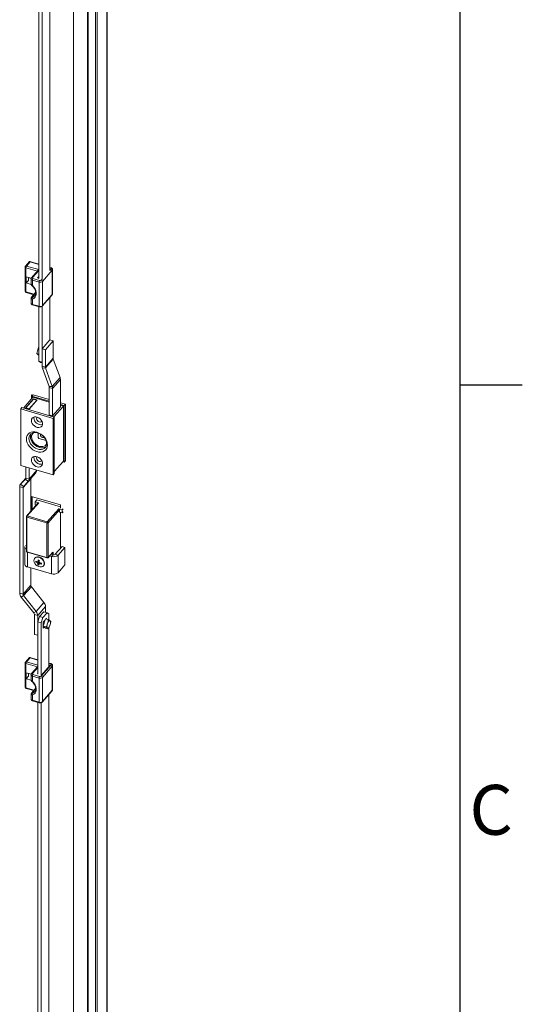
# Model space of a CAD drawing. Units: millimetres. Extents: x 63 to 4291, y 73 to 3057.
# Drawn here: x 4014 to 4216, y 2016 to 2411 of the extents above; entities that cross this region are included whole.
import ezdxf
from ezdxf.enums import TextEntityAlignment as Align

# ---------------------------------------------------------------- set-up
doc = ezdxf.new("R2010")
doc.units = ezdxf.units.MM
doc.header["$LTSCALE"] = 2
doc.layers.add('Title Block', color=7, linetype='Continuous')
doc.styles.add('ISO Proportional', font='ARIALN.TTF', dxfattribs={"width": 0.8})

# ---------------------------------------------------------------- blocks, each defined once
blk = doc.blocks.new('ISO A1 title block')
at = {"layer": 'Title Block'}
for p, q in [((820, 20), (820, 574)), ((820, 435.5), (825, 435.5))]:
    blk.add_line(p, q, dxfattribs=at)
at = {"layer": 'Title Block', "style": 'ISO Proportional'}
blk.add_text('C', height=4, dxfattribs=at).set_placement((822.5, 400.875), align=Align.MIDDLE)
at = {"layer": 'Title Block', "style": 'ISO Proportional', "flags": 8}
for tag, p in [('FILENAME', (747, 43)), ('DATE', (772, 43)), ('SCALE', (802, 43)), ('EDITION', (787, 23)), ('SHEET', (802, 23))]:
    blk.add_attdef(tag, text='', height=2.5, dxfattribs=at).set_placement(p, align=Align.MIDDLE_LEFT)
blk.add_attdef('DRAWING_NUMBER', text='', height=3, dxfattribs=at).set_placement((755, 25), align=Align.MIDDLE)

msp = doc.modelspace()

# ---------------------------------------------------------------- linework, layer by layer
at = {"color": 7, "linetype": 'Continuous', "lineweight": 18}
for p, q in [((4049.42, 1823.98), (4049.42, 2616.78)), ((4049.53, 1824.25), (4049.53, 2617.05)), ((4044.94, 2612.62), (4044.94, 1819.82)), ((4045.61, 2612.43), (4045.61, 1819.62)), ((4036.07, 2609.29), (4036.07, 1837.25)), ((4041.74, 1836.47), (4041.74, 2608.51)), ((4041.97, 1836.73), (4041.97, 2608.76)), ((4026.6, 2544.62), (4026.6, 2310.43)), ((4022.1, 2307.22), (4022.1, 2540.91)), ((4023.44, 2306.83), (4023.44, 2541.04)), ((4016.68, 2311.84), (4016.68, 2302.14)), ((4018.44, 2314.03), (4016.81, 2312.17)), ((4016.96, 2311.58), (4016.96, 2301.88)), ((4018.63, 2313.89), (4017.18, 2312.24)), ((4022.1, 2312.99), (4018.49, 2314.05)), ((4027.02, 2311.56), (4026.6, 2311.68)), ((4026.76, 2310.96), (4026.6, 2311)), ((4026.6, 2310.77), (4026.76, 2310.96)), ((4027.66, 2301.12), (4027.66, 2310.82)), ((4019.09, 2307.33), (4017.14, 2307.9)), ((4017.14, 2307.9), (4017.14, 2305.45)), ((4018.04, 2307.64), (4018.04, 2306.48)), ((4018.04, 2307.38), (4018.2, 2307.57)), ((4018.2, 2307.57), (4019.08, 2307.31)), ((4019.03, 2307.09), (4019.03, 2305.19)), ((4021.75, 2310.45), (4019.21, 2307.55)), ((4019.81, 2307.24), (4022.49, 2306.46)), ((4022.1, 2308.04), (4021.59, 2307.45)), ((4021.59, 2307.45), (4022.1, 2307.3)), ((4027.55, 2310.56), (4023.61, 2306.05)), ((4027.55, 2300.86), (4027.55, 2310.56)), ((4018.04, 2306.48), (4017.14, 2305.45)), ((4017.14, 2305.45), (4019.1, 2304.88)), ((4022.26, 2305.8), (4019.58, 2306.58)), ((4019.58, 2306.58), (4019.58, 2304.46)), ((4022.26, 2296.1), (4022.26, 2305.8)), ((4023.61, 2306.05), (4023.61, 2296.35)), ((4017.04, 2301.66), (4020.11, 2300.76)), ((4019.03, 2299.3), (4019.03, 2297.4)), ((4020.86, 2301.62), (4019.21, 2299.73)), ((4019.58, 2299), (4019.58, 2296.88)), ((4023.54, 2296.16), (4027.48, 2300.66)), ((4023.61, 2296.35), (4027.55, 2300.86)), ((4026.6, 2299.65), (4026.6, 2282.59)), ((4019.58, 2296.88), (4022.26, 2296.1)), ((4019.67, 2296.66), (4022.35, 2295.88)), ((4022.1, 2274.03), (4022.1, 2295.95)), ((4023.44, 2273.64), (4023.44, 2296.08)), ((4026.57, 2282.6), (4023.46, 2279.04)), ((4024.8, 2278.65), (4023.46, 2279.04)), ((4023.46, 2279.04), (4023.46, 2272.06)), ((4027.91, 2282.21), (4024.8, 2278.65)), ((4027.91, 2282.21), (4026.57, 2282.6)), ((4027.91, 2282.21), (4027.91, 2275.23)), ((4021.37, 2277.11), (4022.1, 2276.9)), ((4021.58, 2278.25), (4021.72, 2278.68)), ((4021.72, 2276.73), (4021.58, 2276.85)), ((4024.8, 2278.65), (4024.8, 2271.67)), ((4027.91, 2275.23), (4024.8, 2271.67)), ((4022.1, 2274.03), (4023.44, 2273.64)), ((4022.83, 2273.54), (4022.1, 2274.03)), ((4023.46, 2273.36), (4022.83, 2273.54)), ((4023.44, 2273.64), (4023.46, 2273.62)), ((4023.46, 2272.06), (4024.8, 2271.67)), ((4024.86, 2271.37), (4023.6, 2271.31)), ((4023.6, 2271.31), (4026.31, 2263.86)), ((4027.97, 2274.93), (4024.86, 2271.37)), ((4024.86, 2271.37), (4027.56, 2263.92)), ((4027.97, 2274.93), (4030.67, 2267.47)), ((4030.67, 2267.47), (4027.56, 2263.92)), ((4026.31, 2263.86), (4027.56, 2263.92)), ((4027.7, 2263.17), (4026.36, 2263.56)), ((4026.36, 2263.56), (4026.36, 2252.51)), ((4030.81, 2266.72), (4027.7, 2263.17)), ((4030.81, 2266.72), (4030.81, 2255.66)), ((4019.73, 2259.61), (4015.95, 2255.29)), ((4019.21, 2260.61), (4019.78, 2260.45)), ((4019.21, 2259.01), (4019.21, 2260.61)), ((4019.88, 2260.56), (4019.39, 2260.01)), ((4019.39, 2260.01), (4026.36, 2257.98)), ((4019.39, 2259.22), (4019.39, 2260.01)), ((4019.55, 2260.19), (4019.55, 2260.52)), ((4026.36, 2257.67), (4019.73, 2259.61)), ((4019.88, 2260.56), (4026.36, 2258.67)), ((4027.7, 2263.17), (4027.7, 2252.11)), ((4015.4, 2255.45), (4014.92, 2254.9)), ((4015.4, 2255.45), (4028.35, 2251.68)), ((4016.82, 2255.29), (4020.03, 2258.96)), ((4020.04, 2258.89), (4016.92, 2255.33)), ((4018.26, 2254.94), (4016.92, 2255.33)), ((4016.92, 2255.26), (4016.92, 2255.33)), ((4021.37, 2258.5), (4018.26, 2254.94)), ((4021.48, 2258.54), (4018.27, 2254.87)), ((4020.03, 2258.96), (4021.48, 2258.54)), ((4020.03, 2258.96), (4020.03, 2258.88)), ((4021.37, 2258.5), (4020.04, 2258.89)), ((4021.37, 2258.42), (4021.37, 2258.5)), ((4030.92, 2255.78), (4027.71, 2252.11)), ((4032, 2256.03), (4028.22, 2251.71)), ((4030.81, 2257.38), (4032.82, 2256.79)), ((4030.81, 2256.68), (4032.34, 2256.24)), ((4032, 2256.03), (4030.81, 2256.37)), ((4030.81, 2255.82), (4030.92, 2255.78)), ((4032, 2233.98), (4032, 2256.03)), ((4032.82, 2256.79), (4032.34, 2256.24)), ((4032.34, 2233.58), (4032.34, 2256.24)), ((4032.82, 2256.79), (4032.82, 2234.13)), ((4014.92, 2232.24), (4014.92, 2254.9)), ((4014.92, 2254.9), (4027.86, 2251.12)), ((4018.27, 2254.87), (4016.82, 2255.29)), ((4018.26, 2254.87), (4018.26, 2254.94)), ((4020.12, 2251.35), (4020.14, 2251.66)), ((4026.26, 2252.54), (4026.36, 2252.66)), ((4027.71, 2252.11), (4026.26, 2252.54)), ((4028.35, 2251.68), (4027.86, 2251.12)), ((4028.35, 2251.68), (4028.35, 2229.02)), ((4027.86, 2251.12), (4027.86, 2228.46)), ((4021.88, 2245.28), (4021.88, 2243.48)), ((4021.88, 2243.48), (4022.22, 2243.07)), ((4022.22, 2243.07), (4025.07, 2242.24)), ((4020.12, 2235.5), (4020.14, 2235.82)), ((4027.86, 2228.46), (4014.92, 2232.24)), ((4016.92, 2227.18), (4016.92, 2231.65)), ((4032, 2233.98), (4028.35, 2229.8)), ((4031.79, 2233.74), (4032.34, 2233.58)), ((4032.82, 2234.13), (4032.34, 2233.58)), ((4017.91, 2225.8), (4021.02, 2229.35)), ((4018.26, 2226.79), (4018.26, 2231.26)), ((4021.37, 2230.35), (4018.26, 2226.79)), ((4021.37, 2230.35), (4021.37, 2230.35)), ((4028.35, 2229.02), (4027.86, 2228.46)), ((4015.81, 2223.35), (4014.47, 2223.74)), ((4014.47, 2181.05), (4014.47, 2223.74)), ((4016.92, 2227.14), (4014.82, 2224.74)), ((4014.86, 2224.79), (4016.77, 2226.76)), ((4014.86, 2224.79), (4015.97, 2223.77)), ((4018.92, 2226.91), (4015.81, 2223.35)), ((4015.97, 2223.77), (4017.87, 2225.75)), ((4017.87, 2225.75), (4016.77, 2226.76)), ((4016.92, 2227.18), (4018.26, 2226.79)), ((4018.92, 2226.91), (4018.92, 2226.95)), ((4018.92, 2213.85), (4018.92, 2226.91)), ((4015.81, 2180.65), (4015.81, 2223.35)), ((4019.21, 2219.79), (4030.81, 2216.4)), ((4019.21, 2214.18), (4019.21, 2219.79)), ((4021.82, 2217.17), (4017.26, 2211.96)), ((4022.11, 2217.23), (4017.54, 2212.02)), ((4019.55, 2214.57), (4019.55, 2219.69)), ((4020.66, 2217.66), (4021.33, 2218.43)), ((4022.11, 2217.23), (4020.66, 2217.66)), ((4020.66, 2217.66), (4020.66, 2216.43)), ((4021.07, 2216.31), (4020.66, 2216.43)), ((4030.81, 2215.66), (4021.33, 2218.43)), ((4030.81, 2216.4), (4030.81, 2215.18)), ((4017.54, 2212.02), (4025.57, 2209.67)), ((4025.57, 2209.67), (4030.14, 2214.89)), ((4030.47, 2214.49), (4025.91, 2209.27)), ((4030.14, 2214.89), (4031.59, 2214.47)), ((4030.47, 2214.49), (4030.47, 2213.57)), ((4030.47, 2213.57), (4031.59, 2213.24)), ((4030.81, 2213.47), (4030.81, 2198.93)), ((4031.59, 2214.47), (4031.93, 2214.85)), ((4031.59, 2214.47), (4031.59, 2213.24)), ((4031.59, 2213.24), (4031.93, 2213.63)), ((4017.17, 2211.71), (4017.17, 2197.83)), ((4025.41, 2209.17), (4017.37, 2211.52)), ((4017.37, 2211.52), (4017.37, 2197.63)), ((4025.41, 2195.29), (4025.41, 2209.17)), ((4025.91, 2209.27), (4025.91, 2195.39)), ((4016.51, 2199.59), (4016.51, 2192.55)), ((4017.37, 2197.63), (4025.41, 2195.29)), ((4017.44, 2197.47), (4025.47, 2195.13)), ((4025.86, 2195.24), (4027.55, 2197.17)), ((4025.91, 2195.39), (4027.6, 2197.32)), ((4027.06, 2196.61), (4027.76, 2196.41)), ((4027.2, 2195.76), (4027.76, 2196.41)), ((4028.77, 2196.6), (4031.48, 2199.69)), ((4028.77, 2196.6), (4029.89, 2196.27)), ((4029.89, 2196.27), (4032.59, 2199.37)), ((4029.89, 2189.23), (4029.89, 2196.27)), ((4032.59, 2199.37), (4031.48, 2199.69)), ((4032.59, 2192.32), (4032.59, 2199.37)), ((4020.65, 2195.17), (4020.53, 2195.03)), ((4020.96, 2193.48), (4021.42, 2193.66)), ((4021.68, 2193.62), (4021.62, 2193.57)), ((4021.77, 2192.38), (4022.34, 2193.45)), ((4022.08, 2193.92), (4022.31, 2194.01)), ((4022.32, 2194.17), (4022.31, 2194.01)), ((4022.37, 2193.99), (4022.31, 2194.01)), ((4023.17, 2192.67), (4023.17, 2193.08)), ((4026.5, 2195.97), (4027.2, 2195.76)), ((4027.2, 2188.72), (4027.2, 2195.76)), ((4029.89, 2189.23), (4032.59, 2192.32)), ((4017.61, 2191.52), (4027.2, 2188.72)), ((4018.92, 2184.21), (4018.92, 2191.14)), ((4024.03, 2191.97), (4024.15, 2192.11)), ((4014.47, 2181.05), (4015.81, 2180.65)), ((4018.92, 2184.21), (4015.81, 2180.65)), ((4019.16, 2183.58), (4016.05, 2180.02)), ((4024.22, 2177.21), (4019.16, 2183.58)), ((4016.05, 2180.02), (4015.08, 2179.46)), ((4020.14, 2173.1), (4015.08, 2179.46)), ((4021.11, 2173.66), (4016.05, 2180.02)), ((4024.22, 2177.21), (4021.11, 2173.66)), ((4020.14, 2173.1), (4021.11, 2173.66)), ((4021.72, 2172.08), (4020.38, 2172.47)), ((4020.38, 2164.5), (4020.38, 2172.47)), ((4024.83, 2175.63), (4021.72, 2172.08)), ((4024.12, 2173.56), (4022.43, 2171.63)), ((4025.46, 2173.17), (4023.77, 2171.24)), ((4025.46, 2173.17), (4024.12, 2173.56)), ((4024.83, 2173.35), (4024.83, 2175.63)), ((4026.19, 2172.68), (4025.46, 2173.17)), ((4026.19, 2170.25), (4026.19, 2172.68)), ((4021.7, 2169.47), (4022.43, 2171.63)), ((4023.04, 2169.07), (4021.7, 2169.47)), ((4021.7, 2169.47), (4021.7, 2148.52)), ((4021.72, 2169.53), (4021.72, 2172.08)), ((4022.43, 2171.63), (4023.77, 2171.24)), ((4023.77, 2171.24), (4023.04, 2169.07)), ((4023.04, 2169.07), (4023.04, 2148.13)), ((4024.79, 2170.75), (4023.87, 2167.83)), ((4023.94, 2169.39), (4024.44, 2169.96)), ((4023.94, 2168.48), (4023.94, 2169.39)), ((4025.92, 2170.43), (4024.79, 2170.75)), ((4025.06, 2170.67), (4025.29, 2170.94)), ((4025.29, 2170.94), (4025.29, 2170.61)), ((4025.69, 2168.96), (4025.55, 2168.54)), ((4026.71, 2169.86), (4026.58, 2169.98)), ((4026.58, 2168.03), (4026.71, 2168.46)), ((4020.38, 2164.5), (4021.7, 2164.12)), ((4025.06, 2167.48), (4023.87, 2167.83)), ((4023.87, 2167.83), (4024.79, 2167.02)), ((4023.94, 2166.94), (4023.94, 2167.76)), ((4023.94, 2167.61), (4024.2, 2167.54)), ((4024.35, 2167.41), (4023.94, 2166.94)), ((4025.92, 2166.69), (4024.79, 2167.02)), ((4025.55, 2167.13), (4025.69, 2167.02)), ((4026.19, 2151.5), (4026.19, 2167.17)), ((4016.68, 2153.02), (4016.68, 2143.32)), ((4018.44, 2155.21), (4016.81, 2153.35)), ((4016.96, 2152.76), (4016.96, 2143.06)), ((4018.63, 2155.08), (4017.18, 2153.43)), ((4021.7, 2154.29), (4018.49, 2155.23)), ((4027.02, 2152.74), (4026.19, 2152.98)), ((4019.09, 2148.52), (4017.14, 2149.09)), ((4017.14, 2149.09), (4017.14, 2146.64)), ((4018.04, 2148.82), (4018.04, 2147.67)), ((4018.04, 2148.56), (4018.2, 2148.75)), ((4018.2, 2148.75), (4019.08, 2148.5)), ((4021.7, 2151.58), (4019.21, 2148.73)), ((4021.7, 2148.76), (4021.59, 2148.63)), ((4023.16, 2147.77), (4027.1, 2152.28)), ((4023.26, 2148.15), (4026.76, 2152.14)), ((4027.55, 2151.74), (4023.61, 2147.23)), ((4026.76, 2152.14), (4026.19, 2152.3)), ((4027.55, 2142.05), (4027.55, 2151.74)), ((4027.66, 2142.31), (4027.66, 2152)), ((4018.04, 2147.67), (4017.14, 2146.64)), ((4017.14, 2146.64), (4019.1, 2146.06)), ((4019.03, 2148.27), (4019.03, 2146.37)), ((4022.26, 2146.98), (4019.58, 2147.76)), ((4019.58, 2147.76), (4019.58, 2145.64)), ((4019.81, 2148.43), (4022.49, 2147.64)), ((4021.59, 2148.63), (4021.7, 2148.6)), ((4022.26, 2137.28), (4022.26, 2146.98)), ((4023.09, 2148.19), (4023.26, 2148.15)), ((4023.61, 2147.23), (4023.61, 2137.54)), ((4017.04, 2142.84), (4020.11, 2141.95)), ((4020.86, 2142.81), (4019.21, 2140.92)), ((4023.54, 2137.34), (4027.48, 2141.85)), ((4023.61, 2137.54), (4027.55, 2142.05)), ((4019.03, 2140.48), (4019.03, 2138.58)), ((4019.58, 2140.18), (4019.58, 2138.06)), ((4019.58, 2138.06), (4022.26, 2137.28)), ((4019.67, 2137.84), (4022.35, 2137.06)), ((4021.7, 2137.25), (4021.7, 1903.56)), ((4023.04, 2137.06), (4023.04, 1903.17)), ((4026.19, 1906.54), (4026.19, 2140.38))]:
    msp.add_line(p, q, dxfattribs=at)
at = {"color": 8, "linetype": 'Continuous', "lineweight": 18}
for p, q in [((4021.56, 2310.24), (4016.96, 2311.58)), ((4017.18, 2312.24), (4022.1, 2310.81)), ((4022.1, 2312.88), (4018.63, 2313.89)), ((4026.88, 2311.49), (4026.6, 2311.57)), ((4026.6, 2310.52), (4027.1, 2311.1)), ((4022.1, 2310.5), (4019.59, 2307.63)), ((4023.16, 2306.59), (4023.38, 2306.85)), ((4016.96, 2301.88), (4020.25, 2300.92)), ((4020.86, 2301.51), (4019.39, 2299.83)), ((4016.92, 2227.14), (4014.86, 2224.79)), ((4016.8, 2226.8), (4016.77, 2226.76)), ((4016.8, 2200.09), (4017.17, 2199.98)), ((4017.61, 2191.52), (4017.61, 2197.42)), ((4027.43, 2197), (4027.4, 2197.01)), ((4027.43, 2197), (4027.43, 2197.04)), ((4027.43, 2196.5), (4027.43, 2197)), ((4027.94, 2197.09), (4027.94, 2196.37)), ((4021.56, 2151.42), (4016.96, 2152.76)), ((4017.18, 2153.43), (4021.7, 2152.11)), ((4021.7, 2154.18), (4018.63, 2155.08)), ((4026.88, 2152.67), (4026.19, 2152.87)), ((4021.7, 2151.23), (4019.59, 2148.81)), ((4016.96, 2143.06), (4020.25, 2142.1)), ((4020.86, 2142.69), (4019.39, 2141.01))]:
    msp.add_line(p, q, dxfattribs=at)
at = {"color": 7, "linetype": 'Continuous', "lineweight": 18, "flags": 128}
for points in [[(4027.1, 2311.1), (4027.14, 2311.15), (4027.16, 2311.21), (4027.15, 2311.26), (4027.13, 2311.32), (4027.09, 2311.37), (4027.04, 2311.42), (4026.97, 2311.46), (4026.88, 2311.49)], [(4019.59, 2307.63), (4019.55, 2307.58), (4019.54, 2307.52), (4019.54, 2307.47), (4019.56, 2307.41), (4019.6, 2307.36), (4019.66, 2307.31), (4019.73, 2307.27), (4019.81, 2307.24)], [(4019.58, 2304.46), (4020.17, 2303.82), (4020.64, 2303.12), (4020.96, 2302.38), (4021.13, 2301.63), (4021.13, 2300.92), (4020.96, 2300.28), (4020.64, 2299.73), (4020.17, 2299.29), (4019.58, 2299)], [(4019.16, 2250.25), (4019.24, 2250.78), (4019.48, 2251.22), (4019.87, 2251.54), (4020.36, 2251.71), (4020.94, 2251.73), (4021.54, 2251.59), (4022.14, 2251.31), (4022.68, 2250.89), (4023.12, 2250.38), (4023.44, 2249.82), (4023.6, 2249.23), (4023.6, 2248.68), (4023.44, 2248.19), (4023.12, 2247.81), (4022.68, 2247.56), (4022.14, 2247.46), (4021.54, 2247.52), (4020.94, 2247.73), (4020.36, 2248.09), (4019.87, 2248.55), (4019.48, 2249.1), (4019.24, 2249.68), (4019.16, 2250.25)], [(4021.29, 2251), (4021.37, 2251.35), (4021.57, 2251.58)], [(4023.33, 2250.04), (4023.33, 2250.04), (4023.1, 2249.79), (4022.75, 2249.68), (4022.35, 2249.73), (4021.94, 2249.92), (4021.6, 2250.23), (4021.37, 2250.61), (4021.29, 2251)], [(4017.15, 2242.92), (4017.23, 2242.14), (4017.47, 2241.34), (4017.86, 2240.55), (4018.39, 2239.81), (4019.03, 2239.14), (4019.77, 2238.57), (4020.56, 2238.12), (4021.39, 2237.8), (4022.22, 2237.63), (4023.01, 2237.62), (4023.74, 2237.77), (4024.39, 2238.06), (4024.91, 2238.5), (4025.31, 2239.05), (4025.55, 2239.71), (4025.63, 2240.44), (4025.55, 2241.22), (4025.31, 2242.02), (4024.91, 2242.81), (4024.39, 2243.55), (4023.74, 2244.22), (4023.01, 2244.79), (4022.22, 2245.24), (4021.39, 2245.56), (4020.56, 2245.72), (4019.77, 2245.74), (4019.03, 2245.59), (4018.39, 2245.3), (4017.86, 2244.86), (4017.47, 2244.31), (4017.23, 2243.65), (4017.15, 2242.92)], [(4018.16, 2243.11), (4018.24, 2243.78), (4018.49, 2244.38), (4018.88, 2244.87), (4019.42, 2245.23), (4020.05, 2245.44), (4020.77, 2245.49), (4021.53, 2245.38), (4022.3, 2245.12), (4023.05, 2244.71), (4023.73, 2244.18), (4024.32, 2243.56), (4024.79, 2242.86), (4025.11, 2242.12), (4025.28, 2241.38), (4025.28, 2240.68), (4025.11, 2240.04), (4024.79, 2239.49), (4024.32, 2239.06), (4023.73, 2238.78), (4023.05, 2238.65), (4022.3, 2238.67), (4021.53, 2238.86), (4020.77, 2239.2), (4020.05, 2239.67), (4019.42, 2240.25), (4018.88, 2240.92), (4018.49, 2241.64), (4018.24, 2242.38), (4018.16, 2243.11)], [(4018.78, 2243.82), (4018.86, 2244.49), (4019.07, 2245.02)], [(4025.01, 2239.82), (4024.94, 2239.77), (4024.35, 2239.49), (4023.67, 2239.35), (4022.92, 2239.38), (4022.15, 2239.57), (4021.39, 2239.91), (4020.67, 2240.38), (4020.04, 2240.96), (4019.5, 2241.63), (4019.11, 2242.35), (4018.86, 2243.09), (4018.78, 2243.82)], [(4025.3, 2240.97), (4025.16, 2240.71), (4024.79, 2240.28), (4024.3, 2239.97), (4023.7, 2239.8), (4023.04, 2239.79), (4022.35, 2239.92), (4021.65, 2240.19), (4020.99, 2240.59), (4020.4, 2241.11), (4019.9, 2241.7), (4019.53, 2242.36), (4019.3, 2243.03), (4019.22, 2243.69)], [(4022.85, 2244.84), (4022.84, 2244.83), (4022.77, 2244.54), (4022.84, 2244.21), (4023.03, 2243.89), (4023.32, 2243.63), (4023.67, 2243.47), (4024.01, 2243.43), (4024.3, 2243.52), (4024.33, 2243.54)], [(4019.16, 2234.41), (4019.24, 2234.94), (4019.48, 2235.38), (4019.87, 2235.69), (4020.36, 2235.87), (4020.94, 2235.89), (4021.54, 2235.75), (4022.14, 2235.46), (4022.68, 2235.05), (4023.12, 2234.54), (4023.44, 2233.98), (4023.6, 2233.39), (4023.6, 2232.84), (4023.44, 2232.35), (4023.12, 2231.97), (4022.68, 2231.72), (4022.14, 2231.62), (4021.54, 2231.68), (4020.94, 2231.89), (4020.36, 2232.25), (4019.87, 2232.71), (4019.48, 2233.25), (4019.24, 2233.83), (4019.16, 2234.41)], [(4021.29, 2235.16), (4021.37, 2235.51), (4021.57, 2235.74)], [(4023.33, 2234.2), (4023.33, 2234.2), (4023.1, 2233.95), (4022.75, 2233.84), (4022.35, 2233.88), (4021.94, 2234.08), (4021.6, 2234.39), (4021.37, 2234.77), (4021.29, 2235.16)], [(4027.94, 2197.09), (4027.93, 2197.21), (4027.91, 2197.3), (4027.88, 2197.37), (4027.84, 2197.41), (4027.79, 2197.43), (4027.73, 2197.42), (4027.67, 2197.38), (4027.6, 2197.32)], [(4022.45, 2195.34), (4021.86, 2195.48), (4021.3, 2195.46), (4020.83, 2195.28), (4020.47, 2194.96), (4020.26, 2194.51), (4020.21, 2193.99), (4020.33, 2193.43), (4020.61, 2192.87), (4021.02, 2192.36), (4021.53, 2191.95), (4022.11, 2191.66), (4022.7, 2191.52), (4023.25, 2191.54), (4023.73, 2191.72), (4024.09, 2192.05), (4024.3, 2192.49), (4024.35, 2193.01), (4024.23, 2193.58), (4023.95, 2194.13), (4023.54, 2194.64), (4023.03, 2195.05), (4022.45, 2195.34)], [(4022.39, 2194.18), (4022.39, 2194.14), (4022.39, 2194.1)], [(4024.15, 2192.11), (4024.21, 2192.19), (4024.43, 2192.63), (4024.48, 2193.15), (4024.36, 2193.72), (4024.08, 2194.28), (4023.66, 2194.78), (4023.15, 2195.2), (4022.57, 2195.48)], [(4026.58, 2169.98), (4026.48, 2169.99), (4026.37, 2169.95), (4026.25, 2169.88), (4026.13, 2169.76), (4026.01, 2169.6), (4025.9, 2169.41), (4025.79, 2169.2), (4025.69, 2168.96)], [(4025.69, 2167.02), (4025.79, 2167.01), (4025.9, 2167.04), (4026.01, 2167.12), (4026.13, 2167.23), (4026.25, 2167.39), (4026.37, 2167.58), (4026.48, 2167.8), (4026.58, 2168.03)], [(4027.1, 2152.28), (4027.14, 2152.33), (4027.16, 2152.39), (4027.15, 2152.45), (4027.13, 2152.5), (4027.09, 2152.55), (4027.04, 2152.6), (4026.97, 2152.64), (4026.88, 2152.67)], [(4019.59, 2148.81), (4019.55, 2148.76), (4019.54, 2148.7), (4019.54, 2148.65), (4019.56, 2148.59), (4019.6, 2148.54), (4019.66, 2148.49), (4019.73, 2148.46), (4019.81, 2148.43)], [(4019.58, 2145.64), (4020.17, 2145), (4020.64, 2144.3), (4020.96, 2143.56), (4021.13, 2142.82), (4021.13, 2142.11), (4020.96, 2141.46), (4020.64, 2140.91), (4020.17, 2140.48), (4019.58, 2140.18)]]:
    msp.add_lwpolyline(points, dxfattribs=at)
at = {"color": 8, "linetype": 'Continuous', "lineweight": 18, "flags": 128}
for points in [[(4017.04, 2301.66), (4017.02, 2301.67), (4017, 2301.7), (4016.98, 2301.75), (4016.96, 2301.81), (4016.96, 2301.88)], [(4019.56, 2299.67), (4020.13, 2299.97), (4020.42, 2300.24)], [(4019.58, 2296.88), (4019.59, 2296.81), (4019.6, 2296.74), (4019.62, 2296.7), (4019.65, 2296.67), (4019.67, 2296.66)], [(4022.26, 2296.1), (4022.27, 2296.02), (4022.28, 2295.96), (4022.3, 2295.92), (4022.33, 2295.89), (4022.35, 2295.88)], [(4017.44, 2197.47), (4017.42, 2197.47), (4017.4, 2197.5), (4017.39, 2197.53), (4017.38, 2197.58), (4017.37, 2197.63)], [(4025.41, 2195.29), (4025.41, 2195.24), (4025.42, 2195.19), (4025.43, 2195.15), (4025.46, 2195.13), (4025.47, 2195.13)], [(4017.04, 2142.84), (4017.02, 2142.85), (4017, 2142.88), (4016.98, 2142.93), (4016.96, 2142.99), (4016.96, 2143.06)], [(4019.56, 2140.85), (4020.13, 2141.15), (4020.42, 2141.42)], [(4019.58, 2138.06), (4019.59, 2137.99), (4019.6, 2137.93), (4019.62, 2137.88), (4019.65, 2137.85), (4019.67, 2137.84)], [(4022.26, 2137.28), (4022.27, 2137.21), (4022.28, 2137.15), (4022.3, 2137.1), (4022.33, 2137.07), (4022.35, 2137.06)]]:
    msp.add_lwpolyline(points, dxfattribs=at)
at = {"color": 7, "linetype": 'Continuous', "lineweight": 18}
for centre, radius, start, end in [((4017.18, 2311.84), 0.5, 138.8163, 180), ((4018.1, 2311.56), 1.14, 143.2925, 179.3042), ((4026.94, 2310.51), 0.614, 4.9135, 74.3996), ((4020.72, 2306.56), 1.14, 143.2925, 179.3042), ((4023.4, 2305.78), 1.14, 143.2925, 179.3042), ((4022.71, 2307.12), 1.4, 251.4034, 310.0934), ((4022.71, 2307.12), 0.698, 251.4034, 310.0934), ((4022.99, 2306), 0.614, 4.9135, 74.3996), ((4017.18, 2302.14), 0.5, 180, 253.7444), ((4020.08, 2299.36), 0.607, 149.0911, 215.8284), ((4022.71, 2297.42), 1.4, 251.4034, 310.0934), ((4027.73, 2276.53), 6.38, 151.863, 160.4046), ((4027.62, 2276.56), 6.27, 164.3905, 174.9919), ((4022.16, 2277.52), 0.887, 207.6044, 229.2763), ((4024.71, 2280.5), 4.82, 231.4886, 237.1266), ((4028.8, 2275.23), 0.885, 180.5763, 200.4762), ((4025.67, 2272.08), 2.21, 180.5763, 200.4762), ((4025.69, 2271.68), 0.885, 180.5763, 200.4762), ((4028.6, 2266.7), 2.21, 0.5763, 20.4762), ((4025.48, 2263.55), 0.885, 0.5763, 20.4762), ((4025.49, 2263.14), 2.21, 0.5763, 20.4762), ((4023.05, 2251.53), 2.94, 183.5583, 280.6362), ((4021.21, 2243.76), 1.99, 121.5093, 182.2737), ((4023.05, 2235.69), 2.94, 183.5583, 280.6362), ((4019.89, 2230.31), 1.48, 319.8078, 1.4512), ((4015.95, 2223.78), 1.48, 137.1923, 181.5121), ((4016.4, 2223.37), 0.59, 137.1923, 181.5121), ((4016.33, 2227.17), 0.59, 317.1923, 1.5121), ((4016.79, 2226.75), 1.48, 317.1923, 1.5121), ((4022.01, 2216.99), 0.263, 68.6729, 135.0494), ((4017.54, 2211.71), 0.375, 138.8163, 180), ((4018.23, 2211.51), 0.853, 143.2925, 179.3042), ((4030.02, 2214.45), 0.46, 4.9135, 74.3996), ((4026.26, 2209.16), 0.853, 143.2925, 179.3042), ((4025.57, 2209.67), 0.523, 251.4034, 310.0934), ((4025.45, 2209.23), 0.46, 4.9135, 74.3996), ((4017.48, 2199.64), 0.955, 170.9081, 250.8745), ((4017.54, 2197.83), 0.375, 180, 253.7444), ((4028.09, 2198.41), 2.79, 251.4034, 310.0934), ((4027.6, 2197.49), 0.523, 251.4034, 310.0934), ((4028.1, 2197.4), 1.05, 251.4034, 310.0934), ((4017.76, 2192.79), 1.28, 190.7085, 262.9364), ((4021.84, 2193.94), 1.71, 64.5177, 133.919), ((4024.84, 2193.33), 3.88, 171.7034, 177.7557), ((4023.89, 2198.35), 5.68, 238.9931, 246.0174), ((4023.93, 2198.76), 5.68, 238.9931, 246.0174), ((4022.21, 2193.43), 0.689, 203.4884, 228.7581), ((4021.86, 2193.34), 0.325, 94.872, 136.8075), ((4026.62, 2192.71), 4.86, 177.5953, 183.8967), ((4023.58, 2196.63), 4.62, 246.8314, 252.8872), ((4032.12, 2192.21), 10.4, 168.1652, 171.96), ((4028.54, 2211.6), 18.47, 249.1024, 250.6162), ((4027.07, 2192.54), 4.86, 177.5953, 183.8967), ((4022.19, 2193.07), 0.325, 274.872, 316.8075), ((4032.58, 2192.05), 10.4, 168.1652, 171.96), ((4021.83, 2192.98), 0.689, 23.4884, 48.7581), ((4024.54, 2200.06), 7.52, 253.6409, 259.4699), ((4024.58, 2200.47), 7.52, 253.6409, 259.4699), ((3962.94, 2198.43), 60.51, 354.5355, 354.9236), ((4025.57, 2195.79), 0.523, 251.4034, 310.0934), ((4025.57, 2195.49), 0.375, 253.7444, 318.8163), ((4028.09, 2191.37), 2.79, 251.4034, 310.0934), ((4017.08, 2181.14), 2.61, 182.1558, 220.0827), ((4016.85, 2180.69), 1.04, 182.1558, 220.0827), ((4019.96, 2184.25), 1.04, 182.1558, 220.0827), ((4022.23, 2175.53), 2.61, 2.1558, 40.0827), ((4019.34, 2172.43), 1.04, 2.1558, 40.0827), ((4019.12, 2171.98), 2.61, 2.1558, 40.0827), ((4026.48, 2168.15), 2.56, 172.4481, 183.3155), ((4025.98, 2169.03), 1.8, 138.8174, 148.7307), ((4019.54, 2170.68), 6.38, 329.9261, 340.4043), ((4027.5, 2167.83), 2.07, 160.2098, 199.7902), ((4019.67, 2170.64), 6.25, 344.3758, 358.0211), ((4022.99, 2165.4), 5.81, 51.8931, 59.7998), ((4024.77, 2169.16), 2.07, 340.2098, 19.7902), ((4026.13, 2169.19), 0.887, 27.6044, 49.2763), ((4020.67, 2170.15), 6.27, 344.3905, 354.9919), ((4022.37, 2163.12), 5.12, 51.5937, 58.2889), ((4025.26, 2166.47), 0.696, 18.6596, 51.6288), ((4020.57, 2170.18), 6.38, 326.9496, 340.4049), ((4017.18, 2153.02), 0.5, 138.8163, 180), ((4018.1, 2152.75), 1.14, 143.2925, 179.3042), ((4026.94, 2151.69), 0.614, 4.9135, 74.3996), ((4020.72, 2147.75), 1.14, 143.2925, 179.3042), ((4023.4, 2146.96), 1.14, 143.2925, 179.3042), ((4022.71, 2148.3), 1.4, 251.4034, 310.0934), ((4022.71, 2148.31), 0.698, 251.4034, 310.0934), ((4022.99, 2147.18), 0.614, 4.9135, 74.3996), ((4017.18, 2143.32), 0.5, 180, 253.7444), ((4020.08, 2140.54), 0.607, 149.0911, 215.8284), ((4022.71, 2138.6), 1.4, 251.4034, 310.0934)]:
    msp.add_arc(centre, radius, start, end, dxfattribs=at)
at = {"color": 8, "linetype": 'Continuous', "lineweight": 18}
for centre, radius, start, end in [((4017, 2311.9), 0.319, 190.7085, 262.9364), ((4017.06, 2311.92), 0.351, 68.6729, 135.0494), ((4027.01, 2311.41), 0.145, 84.1637, 150.0605), ((4027.27, 2310.83), 0.389, 316.3307, 358.513), ((4019.66, 2307.21), 0.638, 190.4492, 262.9736), ((4019.46, 2307.3), 0.351, 68.6627, 135.2043), ((4019.06, 2304.88), 0.674, 307.0426, 320.5058), ((4017, 2302.2), 0.319, 190.7085, 262.9364), ((4019.43, 2299.54), 0.295, 98.0956, 137.9301), ((4027.25, 2300.86), 0.297, 319.8173, 1.4417), ((4027.27, 2301.13), 0.388, 316.3172, 358.8366), ((4019.66, 2297.51), 0.639, 190.7085, 262.9364), ((4023.31, 2296.35), 0.297, 319.7182, 1.4442), ((4017.45, 2211.77), 0.263, 68.6729, 135.0494), ((4017.4, 2211.75), 0.24, 190.7085, 262.9364), ((4017.4, 2197.87), 0.24, 190.7085, 262.9364), ((4027.38, 2197.31), 0.223, 319.8173, 1.4417), ((4025.69, 2195.38), 0.223, 319.8173, 1.4417), ((4017, 2153.08), 0.319, 190.7085, 262.9364), ((4017.06, 2153.1), 0.351, 68.6729, 135.0494), ((4027.01, 2152.6), 0.145, 84.1637, 150.0605), ((4019.46, 2148.49), 0.351, 68.6627, 135.2043), ((4027.27, 2152.01), 0.389, 316.3307, 358.513), ((4019.66, 2148.39), 0.638, 190.4492, 262.9736), ((4019.06, 2146.07), 0.674, 307.0426, 320.5058), ((4017, 2143.38), 0.319, 190.7085, 262.9364), ((4019.43, 2140.72), 0.295, 98.0956, 137.9301), ((4027.25, 2142.04), 0.297, 319.8173, 1.4417), ((4027.27, 2142.31), 0.388, 316.3172, 358.8366), ((4019.66, 2138.7), 0.639, 190.7085, 262.9364), ((4023.31, 2137.53), 0.297, 319.7182, 1.4442)]:
    msp.add_arc(centre, radius, start, end, dxfattribs=at)
at = {"color": 7, "linetype": 'Continuous', "lineweight": 18}
for centre, major_axis, ratio, start_param, end_param in [((4018.63, 2313.48), (-0.164, 0.561), 0.263627, 5.446685, 6.449808), ((4022.32, 2310.34), (0.662, 0.193), 0.57587, 1.729788, 2.407297), ((4018.63, 2154.67), (-0.164, 0.561), 0.263627, 5.446685, 6.449808)]:
    msp.add_ellipse(centre, major_axis=major_axis, ratio=ratio, start_param=start_param, end_param=end_param, dxfattribs=at)
for points, knots in [([(4027.65, 2310.82), (4027.65, 2310.83), (4027.67, 2310.94), (4027.6, 2311.12), (4027.45, 2311.33), (4027.25, 2311.48), (4027.09, 2311.53), (4027.02, 2311.56)], [0, 0, 0, 0, 0.0496, 0.300858, 0.535314, 0.78794, 1, 1, 1, 1]), ([(4019.21, 2307.55), (4019.15, 2307.47), (4019.05, 2307.33), (4019.05, 2307.17), (4019.04, 2307.1)], [0, 0, 0, 0, 0.5876, 1, 1, 1, 1]), ([(4019.04, 2305.19), (4019.04, 2305.16), (4019.03, 2305.05), (4019.1, 2304.84), (4019.24, 2304.57), (4019.4, 2304.42), (4019.47, 2304.35)], [0, 0, 0, 0, 0.079061, 0.35805, 0.682591, 1, 1, 1, 1]), ([(4019.47, 2304.35), (4019.56, 2304.26), (4019.83, 2304), (4020.21, 2303.51), (4020.57, 2302.9), (4020.79, 2302.27), (4020.89, 2301.67), (4020.85, 2301.11), (4020.71, 2300.62), (4020.52, 2300.37), (4020.42, 2300.24)], [0, 0, 0, 0, 0.068287, 0.201619, 0.33478, 0.467547, 0.600114, 0.73302, 0.867641, 1, 1, 1, 1]), ([(4019.21, 2299.73), (4019.18, 2299.68), (4019.09, 2299.58), (4019.03, 2299.42), (4019.04, 2299.32), (4019.04, 2299.3)], [0, 0, 0, 0, 0.410211, 0.864426, 1, 1, 1, 1]), ([(4019.39, 2299.83), (4019.38, 2299.82), (4019.35, 2299.78), (4019.32, 2299.72), (4019.34, 2299.66), (4019.41, 2299.64), (4019.49, 2299.65), (4019.54, 2299.66), (4019.56, 2299.67)], [0, 0, 0, 0, 0.064704, 0.273532, 0.500316, 0.715953, 0.939571, 1, 1, 1, 1]), ([(4027.48, 2300.66), (4027.54, 2300.74), (4027.64, 2300.88), (4027.65, 2301.05), (4027.65, 2301.12)], [0, 0, 0, 0, 0.585566, 1, 1, 1, 1]), ([(4019.04, 2297.4), (4019.04, 2297.38), (4019.02, 2297.28), (4019.09, 2297.09), (4019.24, 2296.88), (4019.44, 2296.74), (4019.6, 2296.68), (4019.67, 2296.66)], [0, 0, 0, 0, 0.048026, 0.299701, 0.534545, 0.787589, 1, 1, 1, 1]), ([(4022.35, 2295.88), (4022.42, 2295.86), (4022.61, 2295.81), (4022.96, 2295.83), (4023.3, 2295.94), (4023.47, 2296.09), (4023.54, 2296.16)], [0, 0, 0, 0, 0.172755, 0.462664, 0.772416, 1, 1, 1, 1]), ([(4027.55, 2197.17), (4027.56, 2197.18), (4027.57, 2197.19), (4027.56, 2197.19), (4027.56, 2197.19)], [0, 0, 0, 0, 0.929765, 1, 1, 1, 1]), ([(4021.58, 2193.16), (4021.62, 2193.19), (4021.82, 2193.38), (4022.08, 2193.62), (4022.3, 2193.83), (4022.35, 2193.88)], [0, 0, 0, 0, 0.133137, 0.800313, 1, 1, 1, 1]), ([(4022.31, 2193.61), (4022.3, 2193.61), (4022.15, 2193.41), (4021.97, 2193.18), (4021.79, 2192.95), (4021.76, 2192.91)], [0, 0, 0, 0, 0.016179, 0.836335, 1, 1, 1, 1]), ([(4021.83, 2193.67), (4021.86, 2193.7), (4022.03, 2193.87), (4022.21, 2194.05), (4022.35, 2194.2)], [0, 0, 0, 0, 0.166553, 1, 1, 1, 1]), ([(4022.22, 2192.75), (4022.25, 2192.78), (4022.37, 2192.94), (4022.5, 2193.1), (4022.59, 2193.23)], [0, 0, 0, 0, 0.237362, 1, 1, 1, 1]), ([(4022.68, 2193.21), (4022.62, 2193.12), (4022.54, 2193), (4022.45, 2192.88), (4022.43, 2192.85)], [0, 0, 0, 0, 0.703054, 1, 1, 1, 1]), ([(4027.65, 2152), (4027.65, 2152.02), (4027.67, 2152.12), (4027.6, 2152.31), (4027.45, 2152.51), (4027.25, 2152.66), (4027.09, 2152.71), (4027.02, 2152.74)], [0, 0, 0, 0, 0.0496, 0.300858, 0.535314, 0.78794, 1, 1, 1, 1]), ([(4019.21, 2148.73), (4019.15, 2148.65), (4019.05, 2148.52), (4019.05, 2148.35), (4019.04, 2148.28)], [0, 0, 0, 0, 0.5876, 1, 1, 1, 1]), ([(4019.04, 2146.37), (4019.04, 2146.34), (4019.03, 2146.23), (4019.1, 2146.02), (4019.24, 2145.76), (4019.4, 2145.61), (4019.47, 2145.53)], [0, 0, 0, 0, 0.079061, 0.35805, 0.682591, 1, 1, 1, 1]), ([(4019.47, 2145.53), (4019.56, 2145.44), (4019.83, 2145.18), (4020.21, 2144.69), (4020.57, 2144.08), (4020.79, 2143.45), (4020.89, 2142.85), (4020.85, 2142.29), (4020.71, 2141.8), (4020.52, 2141.55), (4020.42, 2141.43)], [0, 0, 0, 0, 0.068287, 0.201619, 0.33478, 0.467547, 0.600114, 0.73302, 0.867641, 1, 1, 1, 1]), ([(4019.21, 2140.91), (4019.18, 2140.86), (4019.09, 2140.76), (4019.03, 2140.6), (4019.04, 2140.5), (4019.04, 2140.48)], [0, 0, 0, 0, 0.410211, 0.864426, 1, 1, 1, 1]), ([(4019.39, 2141.01), (4019.38, 2141), (4019.35, 2140.97), (4019.32, 2140.9), (4019.34, 2140.84), (4019.41, 2140.82), (4019.49, 2140.83), (4019.54, 2140.85), (4019.56, 2140.85)], [0, 0, 0, 0, 0.064704, 0.273532, 0.500316, 0.715953, 0.939571, 1, 1, 1, 1]), ([(4027.48, 2141.85), (4027.54, 2141.93), (4027.64, 2142.06), (4027.65, 2142.23), (4027.65, 2142.3)], [0, 0, 0, 0, 0.585566, 1, 1, 1, 1]), ([(4019.04, 2138.58), (4019.04, 2138.56), (4019.02, 2138.46), (4019.09, 2138.28), (4019.24, 2138.07), (4019.44, 2137.92), (4019.6, 2137.87), (4019.67, 2137.84)], [0, 0, 0, 0, 0.048026, 0.299701, 0.534545, 0.787589, 1, 1, 1, 1]), ([(4022.35, 2137.06), (4022.42, 2137.04), (4022.61, 2137), (4022.96, 2137.01), (4023.3, 2137.12), (4023.47, 2137.27), (4023.54, 2137.34)], [0, 0, 0, 0, 0.172755, 0.462664, 0.772416, 1, 1, 1, 1])]:
    msp.add_open_spline(points, degree=3, knots=knots, dxfattribs=at)
at = {"color": 8, "linetype": 'Continuous', "lineweight": 18}
for points, knots in [([(4019.05, 2305.19), (4019.04, 2305.16), (4019.04, 2305.06), (4019.12, 2304.88), (4019.3, 2304.65), (4019.48, 2304.52), (4019.58, 2304.46)], [0, 0, 0, 0, 0.124947, 0.392077, 0.674337, 1, 1, 1, 1]), ([(4019.58, 2299), (4019.49, 2299), (4019.36, 2299.01), (4019.2, 2299.06), (4019.07, 2299.14), (4019.05, 2299.25), (4019.04, 2299.3)], [0, 0, 0, 0, 0.319959, 0.398951, 0.705873, 1, 1, 1, 1]), ([(4019.05, 2146.37), (4019.04, 2146.34), (4019.04, 2146.24), (4019.12, 2146.06), (4019.3, 2145.84), (4019.48, 2145.71), (4019.58, 2145.64)], [0, 0, 0, 0, 0.124947, 0.392077, 0.674337, 1, 1, 1, 1]), ([(4019.58, 2140.18), (4019.49, 2140.19), (4019.36, 2140.19), (4019.2, 2140.25), (4019.07, 2140.32), (4019.05, 2140.43), (4019.04, 2140.48)], [0, 0, 0, 0, 0.319959, 0.398951, 0.705873, 1, 1, 1, 1])]:
    msp.add_open_spline(points, degree=3, knots=knots, dxfattribs=at)

# ---------------------------------------------------------------- block references
at = {"layer": 'Title Block', "xscale": 5, "yscale": 5, "zscale": 5}
msp.add_blockref('ISO A1 title block', (91.27, 87.14), dxfattribs=at)

doc.saveas('drawing.dxf')
